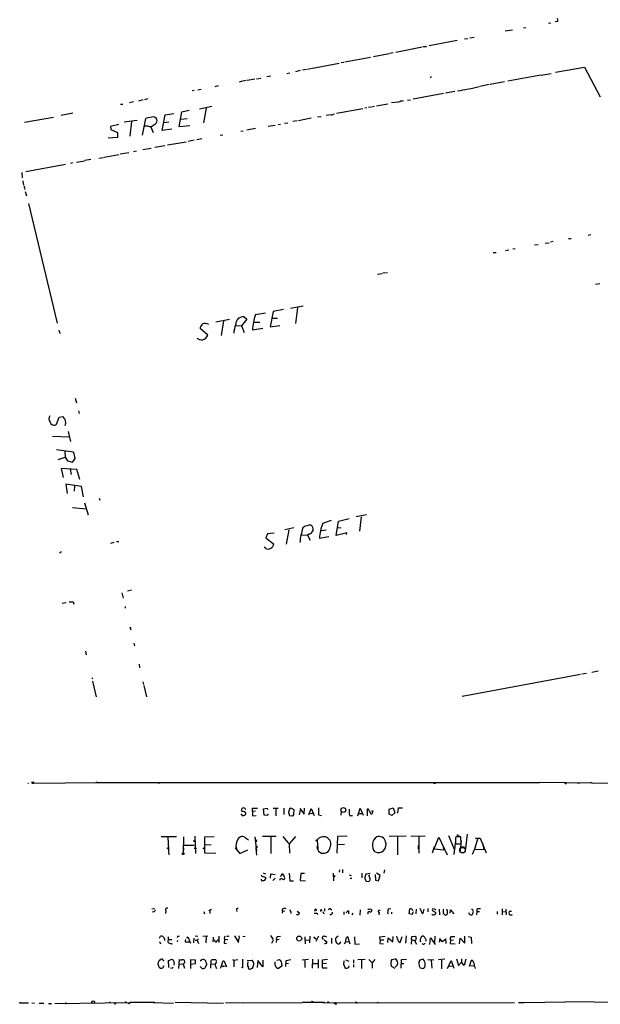
# Model space of a CAD drawing. Extents: x 10 to 733, y 5 to 868.
# Drawn here: x 276 to 455, y 8 to 311 of the extents above; entities that cross this region are included whole.
import ezdxf

# ---------------------------------------------------------------- set-up
doc = ezdxf.new("R2010")
doc.units = 0
doc.header["$MEASUREMENT"] = 0
doc.layers.add('MAIN', color=5, linetype='CONTINUOUS')

msp = doc.modelspace()

# ---------------------------------------------------------------- linework, layer by layer
at = {"layer": 'MAIN'}
for p, q in [((439.5047, 310.3033), (438.7427, 310.2187)), ((441.6213, 310.8113), (440.8593, 310.7267)), ((427.6513, 308.102), (425.45, 307.7633)), ((431.8, 308.864), (431.038, 308.6947)), ((410.6333, 304.8847), (401.9973, 303.276)), ((413.9353, 305.4773), (412.9193, 305.308)), ((415.8827, 305.9007), (414.528, 305.6467)), ((389.636, 300.8207), (384.81, 299.8893)), ((390.906, 301.1593), (389.89, 300.9053)), ((399.8807, 302.8527), (391.7527, 301.244)), ((401.1507, 303.022), (400.1347, 302.9373)), ((365.506, 296.3333), (374.3113, 297.942)), ((375.666, 298.196), (374.904, 298.0267)), ((383.8787, 299.72), (376.0047, 298.2807)), ((358.14, 294.8093), (359.0713, 294.9787)), ((362.2887, 295.656), (360.7647, 295.3173)), ((364.236, 295.9947), (362.966, 295.7407)), ((364.49, 296.0793), (365.3367, 296.2487)), ((436.5413, 294.2167), (439.5893, 294.8093)), ((440.944, 295.148), (449.834, 296.672)), ((449.834, 296.672), (454.66, 287.528)), ((344.3393, 292.354), (343.408, 292.1)), ((345.6093, 292.608), (344.5933, 292.354)), ((348.3187, 293.0313), (345.8633, 292.608)), ((348.8267, 293.116), (350.0967, 293.37)), ((353.2293, 293.9627), (351.9593, 293.7087)), ((402.59, 293.7933), (402.336, 293.4547)), ((425.196, 292.1847), (420.7933, 291.338)), ((436.372, 294.2167), (426.212, 292.354)), ((329.6073, 289.56), (328.93, 289.3907)), ((330.708, 289.7293), (331.724, 289.8987)), ((336.9733, 290.9147), (335.9573, 290.6607)), ((406.4, 288.6287), (397.0867, 286.8507)), ((409.956, 289.2213), (407.0773, 288.7133)), ((420.5393, 291.338), (417.6607, 290.7453)), ((310.896, 286.004), (309.626, 285.75)), ((313.7747, 286.5967), (312.42, 286.258)), ((315.2987, 286.9353), (314.2827, 286.6813)), ((392.5993, 285.9193), (390.398, 285.6653)), ((395.3087, 286.512), (396.24, 286.6813)), ((292.1847, 282.5327), (288.544, 281.8553)), ((306.9167, 285.3267), (307.594, 285.3267)), ((320.6327, 282.0247), (323.342, 282.448)), ((324.9507, 278.2993), (325.7973, 282.956)), ((325.7973, 282.956), (328.0833, 283.464)), ((331.216, 283.8873), (335.026, 284.6493)), ((333.248, 284.0567), (332.486, 279.5693)), ((381.5927, 283.8873), (373.4647, 282.448)), ((382.778, 284.1413), (382.1853, 284.0567)), ((384.048, 284.3953), (383.286, 284.226)), ((385.1487, 284.5647), (384.2173, 284.3953)), ((389.2973, 285.3267), (385.7413, 284.6493)), ((277.2833, 279.7387), (286.258, 281.2627)), ((308.0173, 279.8233), (311.9967, 280.416)), ((310.2187, 279.9927), (309.7953, 275.4207)), ((313.69, 275.7593), (314.706, 280.924)), ((319.7013, 277.1987), (320.6327, 282.0247)), ((321.818, 279.7387), (320.1247, 279.5693)), ((327.406, 280.7547), (325.4587, 280.5853)), ((357.378, 279.4), (358.4787, 279.5693)), ((361.2727, 280.162), (360.0027, 279.908)), ((365.6753, 281.0087), (361.7807, 280.162)), ((367.6227, 281.3473), (368.7233, 281.5167)), ((371.7713, 282.0247), (370.2473, 281.8553)), ((306.4087, 279.0613), (303.784, 278.384)), ((303.784, 278.384), (303.8687, 277.4527)), ((303.8687, 277.4527), (305.9007, 276.5213)), ((305.9007, 276.5213), (305.9853, 274.9973)), ((315.3833, 278.4687), (314.3673, 278.5533)), ((316.1453, 278.4687), (316.992, 276.606)), ((322.6647, 277.622), (319.7013, 277.1987)), ((328.2527, 278.638), (324.9507, 278.2993)), ((343.916, 276.9447), (344.678, 277.0293)), ((348.488, 277.7913), (345.7787, 277.2833)), ((352.3827, 278.4687), (354.4993, 278.8073)), ((355.4307, 279.0613), (356.1927, 279.146)), ((305.9853, 274.9973), (303.022, 274.828)), ((321.3947, 272.7113), (327.152, 273.7273)), ((329.6073, 274.1507), (327.7447, 273.812)), ((331.8933, 274.574), (330.3693, 274.32)), ((338.4127, 275.7593), (337.566, 275.59)), ((309.4567, 270.3407), (306.7473, 269.9173)), ((311.8273, 270.8487), (310.896, 270.5947)), ((313.7747, 271.272), (316.3147, 271.6953)), ((320.548, 272.4573), (317.4153, 271.9493)), ((293.2853, 267.3773), (295.7407, 267.8007)), ((297.7727, 268.224), (295.91, 267.8853)), ((300.228, 268.6473), (301.6673, 268.9013)), ((301.8367, 268.986), (306.324, 269.748)), ((276.4367, 264.2447), (276.5213, 262.5513)), ((277.7067, 264.5833), (289.8987, 266.7847)), ((292.1, 267.208), (291.4227, 267.0387)), ((276.7753, 261.62), (277.0293, 260.35)), ((277.1987, 259.7573), (277.368, 258.9953)), ((277.4527, 258.4027), (277.876, 257.048)), ((278.4687, 254.6773), (287.3587, 217.7627)), ((444.9233, 243.84), (445.77, 243.9247)), ((451.0193, 244.9407), (451.866, 245.11)), ((425.5347, 240.1993), (426.5507, 240.3687)), ((428.498, 240.7073), (427.8207, 240.6227)), ((434.5093, 241.8927), (435.61, 241.9773)), ((437.7267, 242.4007), (438.9967, 242.57)), ((440.0973, 242.9087), (439.42, 242.7393)), ((421.7247, 239.522), (422.656, 239.6067)), ((386.08, 232.8333), (387.5193, 233.0873)), ((388.366, 233.2567), (387.7733, 233.172)), ((388.5353, 233.2567), (389.128, 233.3413)), ((453.2207, 229.7853), (454.5753, 229.9547)), ((357.124, 221.996), (353.9067, 221.3187)), ((359.2407, 222.4193), (363.22, 223.0967)), ((361.442, 222.5887), (360.8493, 217.678)), ((336.2113, 218.186), (340.4447, 219.0327)), ((345.7787, 218.948), (344.17, 216.916)), ((345.0167, 219.71), (345.7787, 218.948)), ((348.488, 220.3873), (351.536, 220.98)), ((353.9067, 221.3187), (352.9753, 216.662)), ((355.2613, 219.202), (353.568, 219.202)), ((333.756, 214.0373), (331.3853, 216.0693)), ((338.582, 218.44), (337.9047, 213.9527)), ((342.3073, 217.0007), (344.17, 216.916)), ((344.17, 216.916), (345.0167, 214.884)), ((350.6893, 216.0693), (347.5567, 215.646)), ((347.98, 218.1013), (349.8427, 218.1013)), ((352.9753, 216.662), (356.0233, 217.0007)), ((288.036, 214.7993), (288.3747, 214.7993)), ((292.9467, 194.6487), (293.2853, 193.2093)), ((287.1893, 186.6053), (287.9513, 188.8067)), ((287.9513, 188.8067), (289.052, 188.976)), ((293.9627, 190.754), (294.132, 189.9073)), ((285.9193, 182.88), (290.9147, 182.7107)), ((290.7453, 184.3193), (291.4227, 181.2713)), ((292.4387, 177.9693), (287.1047, 178.7313)), ((287.6127, 175.6833), (289.814, 176.4453)), ((289.7293, 178.3927), (289.814, 176.4453)), ((289.814, 176.4453), (290.4913, 175.26)), ((290.4913, 175.26), (292.1, 174.9213)), ((293.4547, 172.6353), (288.6287, 172.974)), ((288.6287, 172.974), (289.2213, 170.18)), ((291.338, 172.72), (291.6767, 171.1113)), ((294.3013, 169.5873), (293.4547, 172.6353)), ((294.8093, 167.386), (289.9833, 168.0633)), ((289.9833, 168.0633), (290.4067, 165.2693)), ((292.6927, 167.64), (292.608, 165.9467)), ((295.4867, 164.2533), (294.8093, 167.386)), ((295.8253, 162.3907), (296.926, 158.6653)), ((300.3127, 163.83), (300.482, 163.1527)), ((296.3333, 160.3587), (292.1, 160.782)), ((382.6933, 158.6653), (379.476, 158.0727)), ((381.0847, 158.0727), (380.5767, 153.5853)), ((369.2313, 156.0407), (371.9407, 156.972)), ((373.38, 152.2307), (374.0573, 156.718)), ((374.0573, 156.718), (377.3593, 157.48)), ((352.1287, 152.8233), (351.7053, 151.5533)), ((354.2453, 152.9927), (352.1287, 152.8233)), ((360.3413, 154.6013), (357.5473, 154.0087)), ((358.7327, 154.0087), (357.886, 149.606)), ((362.7967, 152.4847), (364.49, 152.4)), ((364.998, 152.7387), (364.49, 152.4)), ((364.49, 152.4), (365.3367, 150.7913)), ((371.094, 151.892), (368.2153, 151.384)), ((370.2473, 153.924), (368.808, 153.7547)), ((376.5973, 153.0773), (373.38, 152.2307)), ((373.9727, 154.7707), (374.904, 154.686)), ((376.5127, 152.5693), (376.5973, 153.0773)), ((303.8687, 149.9447), (304.8847, 150.1987)), ((306.4087, 150.368), (305.6467, 150.2833)), ((351.7053, 151.5533), (354.076, 149.6907)), ((354.076, 149.6907), (353.9067, 149.1827)), ((288.3747, 146.9813), (288.036, 146.8967)), ((351.6207, 148.2513), (351.1973, 148.6747)), ((307.2553, 134.62), (307.6787, 132.9267)), ((310.3033, 135.382), (309.0333, 135.128)), ((288.8827, 131.4027), (290.1527, 131.572)), ((292.2693, 131.826), (292.5233, 131.1487)), ((308.2713, 130.3867), (308.356, 129.8787)), ((309.7107, 124.1213), (310.0493, 123.19)), ((310.9807, 119.126), (311.15, 118.2793)), ((296.0793, 116.586), (296.3333, 115.4853)), ((312.5893, 112.6067), (312.7587, 111.506)), ((448.6487, 109.3893), (412.1573, 102.616)), ((450.5113, 109.728), (449.072, 109.5587)), ((454.0673, 110.4053), (452.12, 110.0667)), ((298.0267, 108.458), (298.196, 108.0347)), ((298.2807, 107.3573), (299.3813, 102.5313)), ((313.7747, 107.1033), (313.944, 106.3413)), ((314.1133, 106.0027), (314.8753, 102.5313)), ((278.2993, 75.946), (278.4687, 75.946)), ((280.0773, 75.946), (299.8047, 76.1153)), ((299.8047, 76.1153), (299.2967, 76.1153)), ((299.8047, 76.1153), (436.118, 76.1153)), ((318.516, 76.0307), (319.024, 76.0307)), ((436.118, 76.1153), (436.0333, 76.2)), ((436.0333, 76.2), (460.248, 75.8613)), ((447.6327, 76.0307), (448.4793, 76.0307)), ((451.6967, 76.1153), (452.2893, 76.1153)), ((347.5567, 68.1567), (349.0807, 68.2413)), ((347.5567, 67.1407), (347.5567, 68.1567)), ((348.488, 67.2253), (347.5567, 67.1407)), ((347.5567, 67.1407), (347.5567, 65.8707)), ((350.9433, 67.9873), (352.044, 68.1567)), ((351.1127, 66.04), (350.9433, 67.9873)), ((352.044, 68.1567), (352.2133, 67.818)), ((353.9067, 68.2413), (355.4307, 68.2413)), ((354.7533, 68.1567), (354.7533, 65.8707)), ((357.2087, 68.1567), (357.2087, 66.2093)), ((360.426, 67.6487), (359.3253, 68.2413)), ((360.3413, 66.3787), (360.426, 67.6487)), ((362.204, 67.564), (361.95, 66.1247)), ((362.1193, 68.072), (363.474, 66.294)), ((363.474, 66.294), (363.5587, 68.2413)), ((364.9133, 66.1247), (365.6753, 68.072)), ((365.6753, 68.072), (366.6067, 65.9553)), ((374.904, 67.1407), (374.8193, 66.04)), ((379.984, 65.8707), (380.746, 68.1567)), ((380.746, 68.1567), (381.6773, 66.04)), ((382.9473, 65.786), (383.032, 67.9873)), ((389.636, 66.3787), (389.7207, 67.9027)), ((389.7207, 67.9027), (390.906, 68.326)), ((390.906, 68.326), (391.414, 66.802)), ((392.3453, 66.6327), (392.5147, 68.326)), ((392.5147, 68.326), (393.7847, 68.326)), ((343.916, 66.4633), (344.424, 65.8707)), ((344.424, 65.8707), (345.44, 66.1247)), ((347.5567, 65.8707), (348.6573, 65.9553)), ((352.1287, 65.9553), (351.1127, 66.04)), ((352.298, 66.4633), (352.1287, 65.9553)), ((358.8173, 66.3787), (358.902, 65.9553)), ((358.902, 65.9553), (359.8333, 65.8707)), ((365.1673, 66.6327), (366.268, 66.548)), ((367.8767, 66.1247), (368.808, 65.9553)), ((380.4073, 66.548), (381.4233, 66.548)), ((390.4827, 65.9553), (389.636, 66.3787)), ((391.414, 66.802), (390.4827, 65.9553)), ((319.3627, 59.436), (324.104, 59.436)), ((321.4793, 59.2667), (321.6487, 55.4567)), ((326.3053, 59.3513), (326.2207, 54.4407)), ((329.7767, 59.6053), (329.946, 54.1867)), ((332.8247, 59.3513), (335.788, 59.436)), ((332.9093, 54.356), (332.8247, 59.3513)), ((345.44, 59.0127), (346.3713, 58.42)), ((348.3187, 59.3513), (348.742, 54.9487)), ((348.742, 58.42), (348.6573, 57.8273)), ((350.6047, 59.5207), (354.838, 59.5207)), ((353.2293, 59.3513), (353.2293, 54.1867)), ((356.87, 59.436), (358.3093, 57.658)), ((358.0553, 58.0813), (358.902, 57.2347)), ((360.7647, 59.436), (358.902, 57.2347)), ((367.4533, 58.2507), (367.7073, 55.626)), ((373.7187, 59.436), (373.5493, 54.2713)), ((376.7667, 59.5207), (373.7187, 59.436)), ((389.636, 59.6053), (394.8853, 59.69)), ((392.2607, 59.436), (392.2607, 53.848)), ((396.3247, 59.69), (400.7273, 59.5207)), ((398.78, 59.436), (398.78, 54.356)), ((403.5213, 55.626), (404.9607, 59.2667)), ((404.9607, 59.2667), (407.5007, 53.7633)), ((407.924, 59.7747), (409.702, 55.5413)), ((410.1253, 58.166), (409.6173, 53.9327)), ((410.1253, 58.42), (410.1253, 57.15)), ((411.734, 59.3513), (410.21, 59.3513)), ((410.5487, 60.0287), (411.48, 59.436)), ((411.9033, 58.166), (411.5647, 55.0333)), ((411.8187, 57.15), (411.734, 59.3513)), ((413.6813, 60.198), (413.0887, 54.9487)), ((416.9833, 58.928), (415.9673, 55.5413)), ((416.306, 58.928), (417.7453, 58.928)), ((417.7453, 58.928), (419.5233, 54.4407)), ((321.564, 55.9647), (321.7333, 53.7633)), ((326.3053, 55.88), (326.2207, 54.4407)), ((326.39, 56.8113), (329.6073, 56.8113)), ((332.9093, 56.9807), (334.772, 56.896)), ((342.392, 55.626), (342.4767, 56.2187)), ((342.392, 55.626), (343.662, 54.1867)), ((342.4767, 56.2187), (342.7307, 55.372)), ((343.662, 54.1867), (346.1173, 55.372)), ((348.6573, 56.3033), (348.5727, 55.7107)), ((348.5727, 55.7107), (348.742, 53.6787)), ((358.902, 57.2347), (358.9867, 54.2713)), ((373.634, 56.9807), (375.92, 57.0653)), ((392.2607, 56.9807), (392.2607, 56.2187)), ((398.6953, 55.5413), (398.6953, 56.642)), ((403.5213, 56.3033), (402.9287, 54.2713)), ((403.5213, 55.626), (406.5693, 55.372)), ((406.3153, 56.2187), (406.5693, 55.372)), ((410.1253, 57.15), (411.8187, 57.15)), ((411.9033, 56.2187), (412.9193, 56.3033)), ((415.9673, 55.5413), (415.29, 53.9327)), ((415.9673, 55.5413), (418.846, 55.4567)), ((418.4227, 57.404), (418.846, 55.4567)), ((336.2113, 54.1867), (332.9093, 54.356)), ((411.988, 54.5253), (412.496, 54.4407)), ((374.396, 49.1913), (374.3113, 48.4293)), ((375.3273, 49.276), (375.3273, 48.26)), ((388.1967, 49.1913), (388.0273, 48.1753)), ((350.8587, 48.26), (351.536, 47.9213)), ((351.536, 46.8207), (351.7053, 46.5667)), ((353.06, 46.5667), (353.2293, 47.9213)), ((353.2293, 47.9213), (354.4993, 47.752)), ((354.584, 46.5667), (353.822, 45.8893)), ((356.2773, 47.0747), (356.7007, 48.006)), ((356.7007, 48.006), (357.2933, 47.1593)), ((358.902, 48.1753), (359.0713, 45.8047)), ((359.0713, 45.8047), (360.172, 45.8047)), ((362.458, 48.0907), (362.2887, 45.8893)), ((362.2887, 45.8893), (363.8973, 45.8047)), ((363.5587, 48.006), (362.458, 48.0907)), ((372.4487, 48.1753), (372.5333, 45.8047)), ((377.3593, 47.5827), (377.952, 47.4133)), ((377.698, 46.5667), (378.206, 46.5667)), ((381.254, 48.1753), (381.254, 46.736)), ((382.1853, 46.6513), (382.3547, 45.974)), ((383.794, 48.006), (382.524, 47.8367)), ((382.6933, 45.6353), (383.286, 45.5507)), ((385.318, 47.752), (385.4873, 45.974)), ((385.4873, 45.974), (386.4187, 45.8047)), ((386.9267, 47.4133), (385.7413, 48.1753)), ((386.4187, 45.8047), (386.9267, 47.4133)), ((316.5687, 37.2533), (317.4153, 37.1687)), ((334.9413, 37.084), (334.4333, 36.4913)), ((342.646, 36.9147), (342.7307, 36.322)), ((366.776, 36.9147), (366.6913, 36.4067)), ((368.7233, 36.9147), (368.9773, 36.6607)), ((369.7393, 37.2533), (369.7393, 36.4067)), ((371.6867, 37.084), (372.0253, 36.83)), ((377.1053, 36.4913), (377.19, 35.6447)), ((380.746, 36.83), (380.6613, 35.2213)), ((383.7093, 37.1687), (384.302, 36.83)), ((390.2287, 37.1687), (389.382, 36.9993)), ((395.8167, 35.56), (396.0707, 37.1687)), ((398.018, 36.9993), (397.9333, 35.56)), ((399.1187, 37.338), (399.8807, 35.7293)), ((401.574, 37.2533), (401.574, 36.2373)), ((403.6907, 37.084), (403.1827, 37.1687)), ((403.1827, 36.4913), (404.0293, 35.9833)), ((405.13, 36.9993), (405.2147, 35.306)), ((408.5167, 35.814), (408.6013, 36.83)), ((408.6013, 36.83), (409.6173, 35.6447)), ((415.3747, 36.9147), (415.4593, 36.576)), ((416.6447, 36.9993), (416.7293, 36.322)), ((424.5187, 37.1687), (424.5187, 35.306)), ((425.6193, 36.9993), (425.704, 35.306)), ((320.8867, 36.4067), (320.7173, 35.7293)), ((332.5707, 36.322), (332.74, 35.6447)), ((334.4333, 36.322), (334.4333, 35.7293)), ((356.7853, 36.322), (356.7007, 35.814)), ((357.5473, 36.4067), (356.7853, 36.322)), ((359.3253, 36.322), (359.3253, 35.7293)), ((361.2727, 36.4067), (362.0347, 35.8987)), ((367.4533, 35.814), (367.6227, 35.3907)), ((369.4007, 35.814), (369.6547, 35.7293)), ((375.666, 36.2373), (375.666, 35.3907)), ((378.46, 35.814), (378.206, 35.306)), ((383.1167, 35.814), (383.1167, 35.4753)), ((386.588, 35.9833), (386.5033, 35.306)), ((389.2127, 35.8987), (389.4667, 35.56)), ((390.398, 36.1527), (390.398, 35.56)), ((396.748, 35.3907), (395.8167, 35.56)), ((396.9173, 35.814), (396.748, 35.3907)), ((406.3153, 36.322), (406.3153, 35.814)), ((414.3587, 35.56), (414.1893, 35.8987)), ((415.544, 36.322), (415.2053, 35.306)), ((416.7293, 36.322), (416.56, 35.306)), ((416.7293, 36.322), (417.4913, 36.322)), ((422.9947, 36.322), (422.9947, 35.4753)), ((424.6033, 36.322), (425.6193, 36.2373)), ((427.3973, 36.322), (426.6353, 36.322)), ((318.9393, 28.1093), (319.1933, 28.702)), ((321.7333, 27.686), (322.6647, 27.686)), ((324.4427, 28.702), (324.358, 28.2787)), ((324.4427, 27.432), (324.358, 26.924)), ((327.2367, 28.1093), (327.66, 28.5327)), ((327.66, 28.5327), (328.422, 26.5853)), ((329.5227, 28.1093), (329.3533, 26.67)), ((329.8613, 28.7867), (330.708, 28.702)), ((329.8613, 27.5167), (330.5387, 27.5167)), ((330.962, 27.94), (330.5387, 27.5167)), ((330.5387, 27.5167), (330.962, 26.416)), ((332.232, 28.702), (333.8407, 28.7867)), ((333.248, 28.6173), (333.1633, 26.67)), ((335.4493, 27.7707), (335.3647, 26.924)), ((336.6347, 27.3473), (337.058, 27.686)), ((337.1427, 28.702), (337.2273, 26.7547)), ((338.836, 28.0247), (339.0053, 27.7707)), ((339.0053, 27.7707), (339.9367, 27.686)), ((340.0213, 28.702), (340.36, 28.7867)), ((341.9687, 28.8713), (343.2387, 26.7547)), ((343.2387, 26.7547), (343.3233, 27.8553)), ((343.3233, 28.7867), (343.408, 28.0247)), ((344.5933, 28.702), (345.2707, 28.6173)), ((353.9067, 27.5167), (353.3987, 26.416)), ((354.9227, 27.6013), (354.838, 26.7547)), ((355.7693, 27.686), (354.9227, 27.6013)), ((355.4307, 28.6173), (356.1927, 28.702)), ((363.728, 28.5327), (363.8127, 26.3313)), ((364.998, 27.5167), (363.8973, 27.432)), ((365.252, 28.702), (365.1673, 26.67)), ((366.6913, 28.194), (367.1993, 27.8553)), ((367.8767, 28.702), (367.1147, 27.0933)), ((369.4853, 27.686), (368.9773, 28.2787)), ((369.6547, 27.6013), (370.4167, 27.0087)), ((371.856, 28.1093), (371.856, 26.416)), ((373.9727, 28.702), (373.2953, 28.194)), ((377.6133, 26.2467), (376.936, 28.5327)), ((378.968, 28.5327), (379.0527, 26.2467)), ((386.9267, 27.6013), (386.7573, 26.416)), ((386.842, 28.5327), (388.4507, 28.702)), ((386.9267, 27.6013), (386.842, 28.5327)), ((386.9267, 27.6013), (388.0273, 27.6013)), ((389.2973, 26.7547), (389.382, 28.194)), ((389.382, 28.194), (390.8213, 26.924)), ((390.8213, 26.924), (390.906, 28.6173)), ((393.0227, 26.7547), (393.7, 28.6173)), ((394.8853, 28.8713), (394.716, 26.5853)), ((396.5787, 27.686), (396.494, 26.2467)), ((396.5787, 27.686), (396.6633, 28.6173)), ((396.5787, 27.686), (397.51, 27.432)), ((396.6633, 28.6173), (397.6793, 28.702)), ((397.51, 27.432), (398.1027, 26.2467)), ((402.2513, 26.162), (402.4207, 28.194)), ((402.4207, 28.194), (403.86, 26.162)), ((403.7753, 28.702), (403.6907, 26.7547)), ((405.2993, 28.0247), (405.13, 26.8393)), ((405.9767, 26.924), (405.2993, 28.0247)), ((406.9927, 27.686), (405.9767, 26.924)), ((406.9927, 28.0247), (407.162, 26.5007)), ((408.6013, 27.5167), (408.432, 26.416)), ((408.6013, 27.5167), (409.5327, 27.6013)), ((409.0247, 28.6173), (409.8713, 28.6173)), ((411.3107, 26.3313), (411.5647, 28.1093)), ((411.5647, 28.1093), (413.004, 26.5853)), ((413.004, 26.5853), (413.004, 28.702)), ((414.02, 28.6173), (414.9513, 28.448)), ((414.9513, 28.448), (415.036, 26.416)), ((318.9393, 27.0933), (319.1933, 26.3313)), ((321.564, 26.7547), (322.1567, 26.416)), ((322.4953, 26.3313), (322.326, 26.416)), ((327.3213, 26.924), (328.168, 26.924)), ((338.836, 26.5853), (339.5133, 26.416)), ((376.174, 27.0087), (375.8353, 26.2467)), ((376.2587, 26.924), (377.2747, 27.0933)), ((379.0527, 26.2467), (380.5767, 26.3313)), ((386.7573, 26.416), (387.9427, 26.3313)), ((392.43, 27.178), (393.0227, 26.7547)), ((408.432, 26.416), (410.0407, 26.3313)), ((321.6487, 21.2513), (322.7493, 21.59)), ((324.866, 18.796), (325.0353, 21.5053)), ((329.946, 21.336), (328.422, 21.4207)), ((328.422, 21.4207), (328.422, 18.796)), ((330.0307, 20.32), (329.946, 21.336)), ((331.8087, 21.5053), (332.3167, 21.59)), ((334.6873, 18.8807), (334.772, 21.336)), ((341.376, 21.5053), (341.7993, 21.336)), ((341.7993, 21.336), (342.9847, 21.5053)), ((341.7993, 21.336), (341.7993, 19.304)), ((344.424, 21.59), (344.424, 19.1347)), ((345.8633, 21.1667), (347.472, 21.336)), ((350.774, 21.336), (350.774, 19.2193)), ((355.0073, 21.336), (355.854, 21.5053)), ((357.886, 21.2513), (359.3253, 21.5053)), ((362.8813, 21.4207), (364.8287, 21.59)), ((366.014, 21.6747), (365.9293, 18.8807)), ((367.792, 21.5053), (367.792, 18.8807)), ((370.6707, 21.5053), (369.062, 21.336)), ((369.062, 21.336), (369.062, 18.9653)), ((376.174, 21.4207), (377.2747, 20.9973)), ((378.714, 21.4207), (378.714, 20.4047)), ((380.0687, 21.5053), (382.27, 21.59)), ((381.1693, 21.336), (381.1693, 18.796)), ((383.4553, 21.5053), (384.3867, 20.4893)), ((385.2333, 21.5053), (384.3867, 20.4893)), ((390.4827, 21.5053), (391.4987, 21.7593)), ((393.3613, 18.8807), (393.446, 21.5053)), ((393.446, 21.5053), (394.97, 21.59)), ((400.1347, 21.59), (399.1187, 21.336)), ((401.574, 21.5053), (403.4367, 21.4207)), ((402.59, 21.336), (402.844, 18.8807)), ((406.8233, 21.59), (404.876, 21.4207)), ((405.8073, 21.336), (405.8073, 18.6267)), ((410.464, 21.7593), (411.0567, 19.6427)), ((411.988, 21.7593), (411.988, 20.6587)), ((413.258, 21.6747), (412.75, 19.6427)), ((414.4433, 19.4733), (415.036, 21.336)), ((319.9553, 18.9653), (320.294, 19.6427)), ((321.818, 19.05), (321.6487, 21.2513)), ((322.7493, 18.796), (322.326, 18.8807)), ((325.0353, 20.2353), (326.136, 20.066)), ((326.644, 20.4893), (326.136, 20.066)), ((326.136, 20.066), (326.644, 18.8807)), ((328.422, 20.066), (330.0307, 20.32)), ((332.0627, 18.796), (331.47, 19.3887)), ((333.248, 19.7273), (332.8247, 18.8807)), ((333.3327, 20.2353), (333.3327, 19.8967)), ((334.772, 20.066), (336.1267, 20.1507)), ((336.1267, 20.1507), (336.55, 20.6587)), ((336.296, 19.304), (336.4653, 18.796)), ((338.328, 19.4733), (339.2593, 19.558)), ((338.836, 20.9973), (339.5133, 19.2193)), ((347.472, 18.796), (346.8793, 18.542)), ((349.1653, 21.2513), (348.996, 19.05)), ((350.774, 19.2193), (349.1653, 21.2513)), ((354.4993, 19.7273), (354.584, 20.828)), ((356.616, 19.4733), (355.6, 18.796)), ((356.616, 19.8967), (356.616, 19.4733)), ((357.8013, 19.3887), (357.886, 21.2513)), ((358.648, 20.32), (357.9707, 20.2353)), ((363.728, 21.2513), (363.728, 19.05)), ((366.1833, 20.32), (367.7073, 20.32)), ((369.062, 18.9653), (370.586, 18.9653)), ((370.332, 20.32), (369.2313, 20.2353)), ((375.5813, 20.066), (376.0893, 18.8807)), ((378.714, 19.9813), (378.714, 19.1347)), ((384.3867, 20.4893), (384.3867, 18.8807)), ((391.4987, 18.796), (390.5673, 19.2193)), ((392.176, 19.7273), (391.4987, 19.1347)), ((393.446, 20.32), (394.208, 20.32)), ((399.2033, 18.9653), (400.2193, 18.796)), ((407.67, 18.7113), (408.7707, 21.1667)), ((408.178, 19.4733), (409.3633, 19.558)), ((408.7707, 21.1667), (409.6173, 18.8807)), ((411.0567, 19.6427), (411.988, 20.6587)), ((412.75, 19.6427), (411.988, 20.6587)), ((415.8827, 19.558), (414.4433, 19.4733)), ((278.4687, 8.0433), (276.0133, 8.0433)), ((279.5693, 8.128), (280.3313, 8.0433)), ((281.7707, 8.0433), (283.21, 8.0433)), ((285.1573, 7.874), (284.734, 7.874)), ((286.5967, 7.9587), (309.88, 8.2127)), ((303.4453, 8.0433), (303.6147, 8.4667)), ((305.308, 8.128), (304.9693, 8.0433)), ((309.5413, 7.874), (309.2027, 8.0433)), ((317.5, 8.2127), (309.88, 8.2127)), ((316.9073, 8.2127), (323.1727, 8.0433)), ((323.6807, 8.382), (338.6667, 8.0433)), ((339.2593, 8.128), (344.932, 8.2127)), ((344.932, 8.2127), (344.932, 8.128)), ((344.932, 8.128), (362.966, 8.2127)), ((369.7393, 8.2973), (362.966, 8.2127)), ((369.316, 8.128), (428.3287, 8.2127)), ((379.6453, 8.0433), (379.8993, 8.2127)), ((386.4187, 8.2973), (385.7413, 8.0433)), ((429.514, 8.2973), (431.292, 8.2973)), ((431.292, 8.2973), (443.992, 8.4667)), ((482.092, 8.128), (443.992, 8.4667))]:
    msp.add_line(p, q, dxfattribs=at)
for centre, radius in [((277.1986, 259.842), 0.0846), ((279.8233, 76.0307), 0.2677), ((403.6765, 75.9461), 0.1834), ((375.5651, 67.6379), 0.7522), ((384.5136, 67.2677), 0.1338), ((329.5649, 58.039), 0.1338), ((367.284, 58.2507), 0.1693), ((321.4581, 55.8589), 0.1496), ((329.9459, 55.7954), 0.1893), ((332.5988, 55.7954), 0.1411), ((348.8569, 56.2792), 0.201), ((326.2267, 54.1565), 0.2843), ((372.7026, 47.244), 0.1893), ((361.9588, 27.9843), 0.7641), ((366.6066, 28.2787), 0.1197), ((338.455, 19.4311), 0.1338), ((344.424, 19.0501), 0.0846), ((275.9286, 8.128), 0.1197), ((290.0468, 7.9799), 0.1496), ((298.4499, 8.382), 0.4233), ((305.2233, 7.9587), 0.1893), ((308.4618, 8.382), 0.1058), ((365.9716, 8.5091), 0.1338), ((370.8611, 8.382), 0.1058), ((373.1259, 7.9587), 0.254)]:
    msp.add_circle(centre, radius, dxfattribs=at)
at = {"layer": 'MAIN', "color": 5}
msp.add_circle((412.2843, 55.245), 0.8616, dxfattribs=at)
at = {"layer": 'MAIN'}
for centre, radius, start, end in [((440.7182, 311.0654), 0.9381, 344.285299, 46.217957), ((395.6526, 380.971), 92.8112, 279.341763, 283.555722), ((394.8197, 281.0291), 5.3707, 98.36154, 114.420469), ((317.2824, 273.3126), 8.0356, 90.863504, 108.700562), ((317.0227, 280.2001), 1.1555, 2.31122, 83.111147), ((316.5568, 280.4037), 1.6281, 291.795528, 354.466245), ((371.8773, 283.4003), 1.3797, 265.59365, 311.267966), ((315.8913, 280.2805), 1.8817, 254.337346, 312.447787), ((344.6731, 217.4547), 2.2813, 81.337473, 180.771064), ((363.4426, 214.9878), 15.8995, 160.147403, 177.627423), ((499.6454, 257.5515), 215.8849, 191.192759, 191.421922), ((333.9261, 215.6455), 2.5759, 136.335438, 170.530364), ((333.0128, 215.8015), 1.8802, 54.872176, 120.352293), ((349.5282, 214.4503), 7.731, 157.378197, 178.66809), ((332.3458, 216.3356), 3.7429, 239.639545, 266.959938), ((331.5962, 214.8326), 2.3016, 283.853902, 339.784853), ((286.5572, 188.319), 1.7417, 148.463615, 216.511331), ((287.571, 187.0712), 2.4128, 338.374974, 52.134597), ((286.3729, 187.5427), 1.2431, 192.072867, 311.053244), ((287.8202, 175.9457), 5.0424, 0.867019, 23.660673), ((289.3775, 177.6201), 3.8335, 315.250475, 335.362339), ((365.3585, 151.9389), 3.5234, 84.841347, 130.919135), ((364.6678, 154.1633), 1.6326, 348.553797, 51.895401), ((380.2151, 151.2051), 12.0011, 156.238584, 179.145864), ((392.6508, 146.1171), 30.792, 164.006246, 172.541782), ((364.4016, 154.71), 2.0595, 286.832743, 334.990333), ((352.3124, 149.8851), 1.7743, 247.053715, 353.709734), ((373.1443, 104.8207), 94.6752, 153.327151, 153.556306), ((291.6767, 428.1258), 296.3004, 269.885389, 270.114592), ((444.0767, 76.0485), 0.2626, 165.26532, 14.73468), ((344.8101, 67.5196), 0.7262, 10.240626, 176.49454), ((344.6895, 67.7833), 0.6427, 199.948836, 268.974742), ((344.7767, 66.421), 0.7265, 335.929404, 97.808859), ((360.0959, 67.0306), 1.4351, 122.476398, 207.014967), ((918.1762, 67.2253), 550.3006, 179.885398, 180.114592), ((391.9941, 67.5637), 14.6387, 178.67304, 186.307991), ((381.104, 65.6013), 3.0676, 16.319973, 51.060162), ((384.1919, 66.8443), 0.4073, 249.308936, 46.691117), ((359.7488, 66.4632), 0.5985, 278.116564, 351.883436), ((377.9097, 67.0985), 1.2344, 247.835724, 292.159978), ((348.4803, 55.8724), 6.0933, 152.626681, 182.317557), ((344.3817, 57.9543), 1.4968, 45.002707, 151.260313), ((369.4248, 57.1137), 2.2759, 336.842731, 150.027167), ((387.7756, 56.7371), 3.2611, 126.714585, 218.777247), ((386.3429, 56.8871), 2.3855, 246.788164, 23.211836), ((386.5425, 57.4549), 2.0272, 10.584933, 110.697625), ((412.4986, 58.6737), 2.3868, 163.507232, 186.101609), ((369.443, 56.3033), 2.0344, 177.661775, 357.664589), ((350.5697, 46.2299), 0.3972, 167.965703, 300.956335), ((350.727, 47.6015), 0.4614, 182.33528, 286.58506), ((350.9531, 46.622), 0.7542, 256.26406, 355.795312), ((435.8573, 216.3349), 189.3281, 243.323754, 243.55291), ((356.4333, 45.9651), 0.4947, 44.639654, 178.969112), ((357.0393, 46.6884), 0.4535, 235.938502, 41.683899), ((385.1228, 46.4531), 2.9442, 151.969182, 176.13997), ((467.2114, 130.4671), 119.7487, 224.876984, 225.106133), ((383.1961, 46.1803), 0.636, 278.12628, 19.947705), ((378.3039, 45.6133), 5.5458, 8.127034, 21.738483), ((316.9497, 37.0415), 0.7782, 247.610654, 337.627074), ((321.2459, 36.8323), 0.557, 65.224859, 229.836137), ((461.2639, 121.2259), 152.6259, 213.57026, 213.799443), ((342.9846, 36.9571), 0.3412, 60.234291, 187.137512), ((357.4344, 36.617), 0.713, 50.697588, 204.44063), ((486.1559, 121.2259), 152.6259, 213.57026, 213.799443), ((367.0069, 36.7106), 0.3081, 334.092058, 138.525491), ((369.4268, 36.2624), 0.9594, 137.162672, 176.438195), ((371.385, 36.8406), 0.3876, 38.89526, 194.233431), ((377.3592, 35.5601), 0.9652, 105.251474, 164.748526), ((383.2861, 38.0139), 0.9452, 259.675635, 296.597581), ((383.8424, 36.6455), 0.4952, 264.390726, 21.872304), ((386.617, 36.3309), 0.3488, 27.380568, 265.230902), ((393.3656, 35.8232), 4.1536, 163.55153, 178.958474), ((396.2565, 36.4452), 0.747, 3.538533, 104.402732), ((398.9512, 37.0833), 1.5244, 326.291169, 356.841227), ((403.2815, 36.83), 0.3528, 106.262153, 253.737847), ((319.1975, -47.7228), 119.7134, 44.876914, 45.106131), ((406.9504, 36.5336), 0.6695, 124.698943, 198.426829), ((406.5375, 36.2373), 1.1606, 347.358748, 46.846935), ((457.5353, 121.6843), 94.6752, 243.327151, 243.556307), ((417.5338, 35.0096), 2.1793, 82.188537, 114.077541), ((361.4381, 35.7024), 0.4046, 214.14965, 309.604292), ((361.5859, 35.831), 0.4539, 284.039305, 8.578205), ((367.03, 247.4638), 211.6502, 269.885409, 270.114592), ((496.3159, 78.418), 133.8752, 198.327138, 198.556321), ((371.5174, 36.068), 0.6826, 262.87186, 7.12814), ((383.4924, 35.9093), 0.3876, 38.904542, 194.233431), ((396.8539, 36.0468), 0.2413, 285.234291, 52.137512), ((399.7705, 36.1696), 0.4539, 284.051552, 8.578205), ((403.3097, 35.7717), 0.4827, 195.254078, 307.87186), ((403.5872, 35.8516), 0.4613, 272.335786, 16.588605), ((407.0351, 36.1106), 0.7785, 202.394546, 247.621867), ((407.0735, 35.6175), 0.4044, 214.114473, 309.611441), ((406.9927, 35.8987), 0.6826, 299.738635, 7.11981), ((414.9193, 35.8905), 0.6507, 210.521344, 296.072832), ((427.6523, 35.8986), 1.1016, 157.396939, 202.59826), ((427.251, 36.2837), 1.0162, 232.70609, 298.506965), ((319.4896, 27.9539), 0.8046, 37.882478, 111.607035), ((319.1293, 27.4371), 1.4187, 359.794032, 45.442639), ((310.0533, 28.1941), 11.6003, 352.872227, 1.672632), ((324.6121, 29.6319), 0.9452, 259.675635, 296.597581), ((327.1519, 27.2626), 0.3786, 116.544748, 296.578587), ((335.9856, 28.1094), 0.5934, 154.665766, 267.26634), ((336.2621, 27.2966), 0.376, 144.166465, 7.748696), ((508.2279, -13.9572), 174.5167, 165.851148, 166.080355), ((353.4947, 25.0965), 14.7341, 169.543021, 174.200683), ((339.852, 29.0409), 0.3788, 206.598874, 296.54476), ((352.476, 27.3483), 1.5524, 12.563634, 67.902519), ((355.5153, 27.94), 0.6826, 97.11981, 209.750087), ((369.909, 27.6008), 1.1522, 107.110772, 143.960562), ((368.9266, 25.4832), 3.2825, 61.332285, 78.696229), ((374.0676, 27.6544), 0.9421, 145.0583, 204.565749), ((377.6278, 27.2343), 1.4712, 118.04912, 188.820778), ((773.1607, 154.9349), 401.5939, 198.320353, 198.549545), ((397.5708, 27.894), 0.4659, 262.502859, 16.291687), ((567.1435, 113.0233), 189.2834, 206.45383, 206.683054), ((400.5163, 27.4743), 1.3136, 159.236183, 200.759739), ((400.1951, 27.7888), 0.9197, 83.199536, 170.536654), ((398.695, 26.839), 2.4616, 26.568174, 49.184115), ((400.449, 27.5046), 0.6245, 328.468229, 44.202024), ((409.0977, 27.9575), 0.6639, 96.313504, 221.60487), ((322.6223, 26.5006), 0.2117, 233.124688, 0.027065), ((369.8663, 26.7124), 0.3225, 246.806076, 336.789746), ((370.219, 26.8394), 0.2603, 257.50701, 40.575031), ((374.3019, 27.3442), 1.0942, 184.2714, 247.773667), ((374.0482, 27.0047), 0.6922, 256.618239, 7.353968), ((400.2617, 26.7122), 0.4826, 217.862488, 344.754253), ((319.4474, 20.9127), 0.6826, 82.88019, 150.261365), ((319.659, 21.4065), 0.2231, 341.581292, 124.687035), ((319.913, 21.0397), 0.2993, 351.856362, 98.124688), ((322.0255, 20.2722), 1.5035, 338.749889, 61.222264), ((325.5855, 22.9871), 1.5806, 249.629778, 277.700518), ((326.0255, 20.6431), 0.8104, 40.250059, 106.355227), ((331.5124, 21.463), 0.2993, 261.856362, 8.124688), ((331.9111, 19.9624), 1.6774, 45.886457, 76.006836), ((335.6188, 18.202), 3.2464, 82.509622, 105.120139), ((336.0359, 20.9853), 0.4354, 350.403577, 89.197333), ((345.5393, 19.8387), 2.4448, 3.343754, 37.765635), ((355.1092, 20.1677), 1.531, 349.804277, 60.890144), ((392.2597, 20.4895), 2.0468, 150.246091, 187.134044), ((390.733, 20.3752), 1.5818, 335.820151, 61.048128), ((400.8091, 20.2095), 2.0314, 146.320102, 217.769108), ((398.7471, 20.0529), 2.0708, 355.674082, 47.926205), ((414.7029, 20.2861), 1.1015, 6.181077, 72.397417), ((319.9895, 20.2571), 1.5901, 168.504215, 239.952097), ((319.4333, 20.4186), 1.014, 124.793431, 171.184241), ((319.4051, 20.4471), 1.5807, 262.299482, 290.370222), ((407.5936, -65.7096), 119.7487, 134.885409, 135.114591), ((326.0091, 20.828), 0.7196, 331.921424, 28.078576), ((332.2745, 20.3609), 1.5791, 262.29219, 290.390429), ((335.3325, 21.281), 2.2567, 182.903231, 207.605171), ((336.6154, 19.8081), 0.5968, 144.96787, 237.641471), ((334.5274, 20.6063), 3.6426, 331.723214, 355.491995), ((338.7301, 20.4259), 0.5811, 79.500265, 190.499735), ((347.7688, 20.0236), 1.7612, 152.823895, 207.173211), ((346.7946, 19.1346), 0.5986, 171.865837, 278.134163), ((345.3128, 20.4229), 2.7035, 323.002943, 350.598998), ((355.7482, 20.0872), 1.2997, 196.075585, 263.452417), ((629.6658, -21.776), 257.5067, 170.419421, 170.648604), ((376.4592, 19.7164), 0.9139, 246.124719, 350.019257), ((391.6043, 20.1293), 1.3797, 175.59365, 221.267966), ((399.5984, 19.8403), 1.2149, 300.734064, 2.66081), ((419.4994, 20.4303), 3.7015, 180.396269, 207.672028), ((285.2843, 8.0433), 0.2117, 233.124688, 0), ((394.3856, -76.6316), 119.7487, 134.885409, 135.114591), ((379.3914, 8.0998), 0.2602, 347.454468, 130.620402)]:
    msp.add_arc(centre, radius, start, end, dxfattribs=at)

doc.saveas('drawing.dxf')
